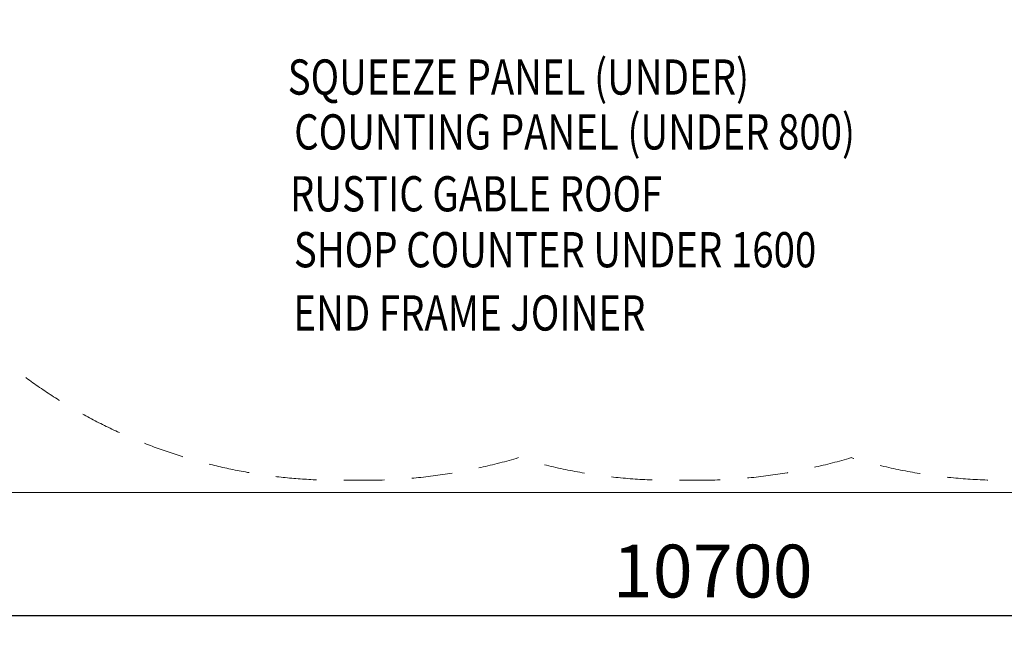
# Model space of a CAD drawing. Units: millimetres. Extents: x 6100 to 17200, y -4099 to 5201.
# Drawn here: x 9482 to 12278, y -4099 to -2356 of the extents above; entities that cross this region are included whole.
import ezdxf
from ezdxf.enums import TextEntityAlignment as Align

# ---------------------------------------------------------------- set-up
doc = ezdxf.new("R2010")
doc.units = ezdxf.units.MM
doc.header["$MEASUREMENT"] = 0
doc.linetypes.add('DGN Style 2', pattern=[193.160202, 115.896121, -77.264081])
doc.layers.add('Level 15', color=7, linetype='Continuous', lineweight=0)
doc.layers.add('Level 8', color=7, linetype='Continuous', lineweight=0)
doc.styles.get("Standard").update_dxf_attribs({"font": 'txt.shx'})
doc.styles.add('Style-Calibri', font='calibri.ttf')
doc.dimstyles.get("Standard").update_dxf_attribs({"dimtxt": 0.18, "dimasz": 0.18, "dimexe": 0.18, "dimexo": 0.0625, "dimgap": 0.09, "dimtad": 0, "dimtih": 1, "dimtoh": 1, "dimdec": 4, "dimzin": 3, "dimdsep": 46, "dimtxsty": 'Standard', "dimcen": 0.09, "dimadec": 0, "dimazin": 0, "dimtfac": 1, "dimtdec": 0, "dimtofl": 0, "dimtmove": 0, "dimatfit": 1, "dimfxl": 1, "dimtolj": 1, "dimtzin": 3, "dimarcsym": 0})

# ---------------------------------------------------------------- blocks, each defined once
blk = doc.blocks.new('TerminatorOpen_0.5')
at = {"color": 0, "linetype": 'ByBlock', "lineweight": -2}
for q in [(-1, 0.25), (-1, 0), (-1, -0.25)]:
    blk.add_line((0, 0), q, dxfattribs=at)
blk = doc.blocks.new('*D652')
at = {"layer": 'Defpoints', "color": 0, "linetype": 'Continuous', "lineweight": 0, "transparency": 16777216}
for p in [(6099.8, -3698.9), (16799.8, -3698.9), (6099.8, -4048.9)]:
    blk.add_point(p, dxfattribs=at)
at = {"layer": 'Level 8', "color": 0, "linetype": 'ByBlock', "lineweight": -2, "transparency": 16777216}
for p, q in [((6099.8, -3748.9), (6099.8, -4098.9)), ((16799.8, -3748.9), (16799.8, -4098.9))]:
    blk.add_line(p, q, dxfattribs=at)
at = {"layer": 'Level 8', "color": 0, "linetype": 'Continuous', "lineweight": -2, "transparency": 16777216}
blk.add_line((16699.8, -4048.9), (6199.8, -4048.9), dxfattribs=at)
at = {"layer": 'Level 8', "color": 0, "linetype": 'Continuous', "lineweight": -2, "transparency": 16777216, "xscale": 100, "yscale": 100, "zscale": 100, "rotation": 180}
blk.add_blockref('TerminatorOpen_0.5', (6099.8, -4048.9), dxfattribs=at)
at = {"layer": 'Level 8', "color": 0, "linetype": 'Continuous', "lineweight": -2, "transparency": 16777216, "xscale": 100, "yscale": 100, "zscale": 100}
blk.add_blockref('TerminatorOpen_0.5', (16799.8, -4048.9), dxfattribs=at)
at = {"layer": 'Level 8', "color": 7, "linetype": 'Continuous', "lineweight": 0, "transparency": 16777216, "insert": (11449.8, -3922.1), "char_height": 150, "attachment_point": 5, "style": 'Style-Calibri'}
blk.add_mtext('\\A1;10700', dxfattribs=at)

msp = doc.modelspace()

# ---------------------------------------------------------------- linework, layer by layer
at = {"layer": 'Level 15', "color": 7, "linetype": 'DGN Style 2', "lineweight": 13, "flags": 128}
msp.add_lwpolyline([(11076, 4478.2), (10435.5, 3837.7, 0.178226), (9870.3, 2968.9, 0.2878), (8297.8, 1878.4, 0.371071), (6261.6, -1183.6, 0.177262), (6733, -2100.8), (6733, -2471.4, 0.414214), (7733, -3471.4), (8227.8, -3471.4, 0.275676), (9107.9, -2946.3, 0.261306), (10387.9, -3664.2), (10462.9, -3664.2, 0.07369), (10897.9, -3599.8, 0.07369), (11332.9, -3664.2), (11407.9, -3664.2, 0.07369), (11842.9, -3599.8, 0.07369), (12277.9, -3664.2), (12352.9, -3664.2, 0.041403), (12600, -3643.7), (12975.7, -3643.7, 0.041403), (13222.9, -3664.2), (13297.9, -3664.2, 0.07369), (13732.9, -3599.8, 0.07369), (14167.9, -3664.2), (14242.9, -3664.2, 0.07369), (14677.9, -3599.8, 0.07369), (15112.9, -3664.2), (15187.9, -3664.2, 0.241598), (16406.5, -3038.9, 0.173096), (16745.4, -2089.2), (16745.4, -1219.2, 0.173096), (16406.5, -269.5, 0.241598), (15187.9, 355.8), (15112.9, 355.8, 0.07369), (14677.9, 291.3, 0.000344), (14675.9, 291.9, 0.095634), (14794.5, 906), (14794.5, 1851, 0.177452), (14403.8, 2917.1), (14003.8, 3389.6, 0.032937), (13852.9, 3545.8), (13852.9, 3580.8, 0.414214), (12352.9, 5080.8), (12277.9, 5080.8, 0.236633)], format="xyb", close=True, dxfattribs=at)
at = {"layer": 'Level 8', "color": 98, "linetype": 'Continuous', "lineweight": 0, "flags": 128}
msp.add_lwpolyline([(16799.8, -3698.9), (6099.8, -3698.9), (6099.8, 5201.1), (16799.8, 5201.1)], close=True, dxfattribs=at)

# ---------------------------------------------------------------- texts
at = {"layer": 'Level 8', "color": 98, "linetype": 'Continuous', "lineweight": 0, "style": 'Style-Calibri', "width": 0.8}
for s, p in [('SQUEEZE PANEL (UNDER)', (10897.9, -2518.5)), ('COUNTING PANEL (UNDER 800)', (11057.5, -2674.4)), ('SHOP COUNTER UNDER 1600', (11002, -3009.1))]:
    msp.add_text(s, height=100, dxfattribs=at).set_placement(p, align=Align.MIDDLE_CENTER)
at = {"layer": 'Level 8', "color": 98, "linetype": 'Continuous', "lineweight": 0, "char_height": 100, "attachment_point": 5, "line_spacing_factor": 0.79998, "style": 'Style-Calibri'}
for s, insert in [('\\H1x;\\W0.8;RUSTIC GABLE ROOF', (10777.8, -2850.2)), ('\\H1x;\\W0.8;END FRAME JOINER', (10758.8, -3188.8))]:
    msp.add_mtext(s, dxfattribs=dict(at, insert=insert))

# ---------------------------------------------------------------- dimensions: what is measured, and where the dimension line sits
at = {"layer": 'Level 8', "color": 98, "linetype": 'Continuous', "lineweight": 0}
dim = msp.add_linear_dim(base=(6099.8, -4048.9), p1=(16799.8, -3698.9), p2=(6099.8, -3698.9), angle=180, dimstyle='Standard', override={"dimtxt": 150, "dimasz": 100, "dimexe": 50, "dimexo": 50, "dimgap": 50, "dimtad": 1, "dimtih": 0, "dimtoh": 0, "dimdec": 0, "dimzin": 11, "dimtxsty": 'Style-Calibri', "dimblk": 'TerminatorOpen_0.5', "dimcen": 0, "dimclrt": 7, "dimtzin": 11}, dxfattribs=at)
dim.commit()
dim.dimension.update_dxf_attribs({"geometry": '*D652', "text_midpoint": (11449.8, -3922.1)})

doc.saveas('drawing.dxf')
